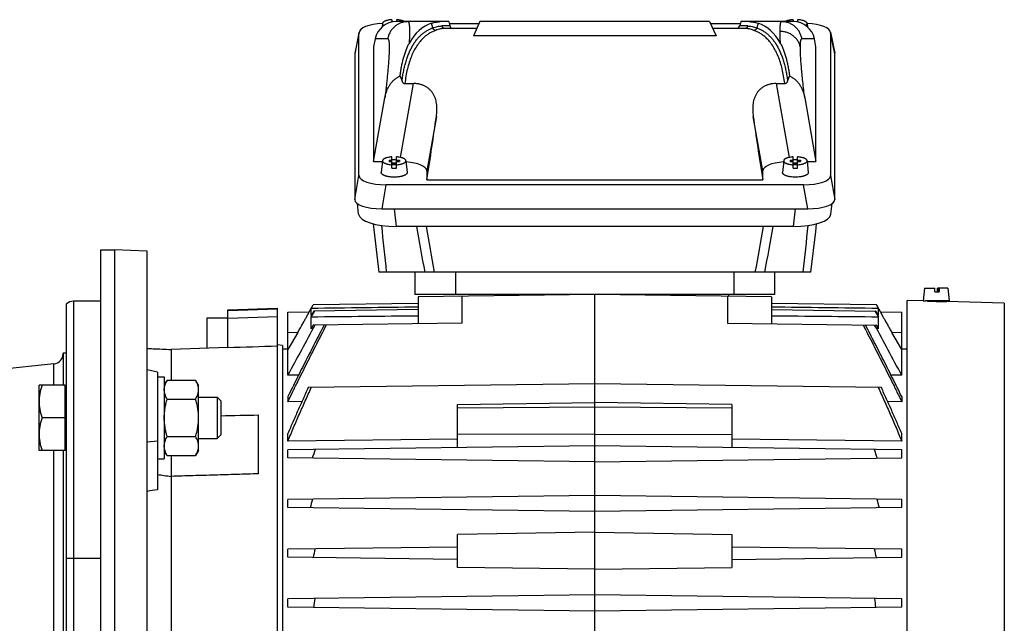
# Model space of a CAD drawing. Units: millimetres. Extents: x -1157 to 2076, y -502 to 968.
# Drawn here: x -520 to -233, y 218 to 394 of the extents above; entities that cross this region are included whole.
import ezdxf

# ---------------------------------------------------------------- set-up
doc = ezdxf.new("R2010")
doc.units = ezdxf.units.MM
doc.header["$LTSCALE"] = 19.36
doc.layers.get('0').update_dxf_attribs({"linetype": 'CONTINUOUS'})

msp = doc.modelspace()

# ---------------------------------------------------------------- linework, layer by layer
at = {"color": 7, "linetype": 'CONTINUOUS'}
for p, q in [((-411.93, 393.91), (-411.93, 393.21)), ((-410.63, 393.91), (-410.63, 393.34)), ((-294.93, 393.91), (-294.93, 393.34)), ((-293.63, 393.91), (-293.63, 393.21)), ((-414.7, 392.8), (-414.8, 391.79)), ((-395.38, 393.34), (-410.72, 393.34)), ((-387.19, 391.34), (-396.5, 391.34)), ((-395.38, 393.34), (-395.05, 392.08)), ((-395.24, 392.8), (-386.51, 392.8)), ((-386.26, 393.34), (-388.17, 389.23)), ((-319.3, 393.34), (-386.26, 393.34)), ((-319.3, 393.34), (-317.38, 389.23)), ((-319.05, 392.8), (-310.32, 392.8)), ((-309.06, 391.34), (-318.37, 391.34)), ((-310.18, 393.34), (-310.51, 392.08)), ((-294.84, 393.34), (-310.18, 393.34)), ((-290.86, 392.8), (-290.76, 391.79)), ((-421.53, 390.29), (-422.76, 384.13)), ((-421.55, 348.45), (-421.55, 390.1)), ((-416.82, 388.32), (-417.28, 386.04)), ((-317.38, 389.23), (-388.17, 389.23)), ((-288.28, 386.04), (-288.74, 388.32)), ((-284.03, 390.29), (-282.8, 384.13)), ((-284.01, 390.1), (-284.01, 348.45)), ((-417.28, 386.04), (-417.28, 352.52)), ((-288.28, 352.52), (-288.28, 386.04)), ((-422.78, 383.95), (-422.78, 341.45)), ((-282.78, 341.45), (-282.78, 383.95)), ((-409.57, 377.45), (-409, 375.95)), ((-296.56, 375.95), (-295.99, 377.45)), ((-408.16, 375.3), (-405.64, 375.3)), ((-299.92, 375.3), (-297.4, 375.3)), ((-417.28, 352.52), (-413.99, 371.16)), ((-291.57, 371.16), (-288.28, 352.52)), ((-411.93, 350.62), (-411.93, 353.9)), ((-410.63, 350.62), (-410.63, 353.9)), ((-294.93, 350.62), (-294.93, 353.9)), ((-293.63, 350.62), (-293.63, 353.9)), ((-417.28, 352.52), (-414.73, 352.52)), ((-414.7, 352.78), (-415.03, 349.31)), ((-412.78, 352.92), (-411.93, 352.92)), ((-412.78, 352.92), (-412.78, 352.57)), ((-412.78, 352.92), (-412.49, 352.57)), ((-412.78, 352.57), (-411.93, 352.57)), ((-411.78, 351.98), (-411.93, 351.98)), ((-411.93, 351.92), (-411.78, 351.74)), ((-411.78, 351.63), (-411.93, 351.63)), ((-410.78, 352.04), (-411.78, 352.04)), ((-411.78, 351.57), (-411.78, 352.04)), ((-411.78, 351.74), (-410.78, 351.74)), ((-410.78, 351.57), (-411.78, 351.57)), ((-410.78, 351.57), (-410.78, 352.04)), ((-410.63, 351.98), (-410.78, 351.98)), ((-410.78, 351.74), (-410.63, 351.92)), ((-410.63, 351.63), (-410.78, 351.63)), ((-410.63, 352.92), (-409.78, 352.92)), ((-410.63, 352.57), (-409.78, 352.57)), ((-410.07, 352.57), (-409.78, 352.92)), ((-409.78, 352.92), (-409.78, 352.57)), ((-407.86, 352.78), (-407.53, 349.31)), ((-297.7, 352.78), (-298.03, 349.31)), ((-295.78, 352.92), (-294.93, 352.92)), ((-295.78, 352.92), (-295.78, 352.57)), ((-295.78, 352.92), (-295.49, 352.57)), ((-295.78, 352.57), (-294.93, 352.57)), ((-294.78, 351.98), (-294.93, 351.98)), ((-294.93, 351.92), (-294.78, 351.74)), ((-294.78, 351.63), (-294.93, 351.63)), ((-293.78, 352.04), (-294.78, 352.04)), ((-294.78, 351.57), (-294.78, 352.04)), ((-294.78, 351.74), (-293.78, 351.74)), ((-293.78, 351.57), (-294.78, 351.57)), ((-293.78, 351.57), (-293.78, 352.04)), ((-293.63, 351.98), (-293.78, 351.98)), ((-293.78, 351.74), (-293.63, 351.92)), ((-293.63, 351.63), (-293.78, 351.63)), ((-293.63, 352.92), (-292.78, 352.92)), ((-293.63, 352.57), (-292.78, 352.57)), ((-293.07, 352.57), (-292.78, 352.92)), ((-292.78, 352.92), (-292.78, 352.57)), ((-290.86, 352.78), (-290.53, 349.31)), ((-290.83, 352.52), (-288.28, 352.52)), ((-401.78, 349.82), (-401.78, 347.22)), ((-303.78, 347.22), (-303.78, 349.82)), ((-291.89, 345.76), (-413.67, 345.76)), ((-401.78, 347.22), (-303.78, 347.22)), ((-421.64, 337.18), (-422, 340.27)), ((-283.92, 337.18), (-283.56, 340.27)), ((-414.9, 338.76), (-290.66, 338.76)), ((-417.45, 334.38), (-415.78, 320.27)), ((-294.85, 333.59), (-410.71, 333.59)), ((-496.83, 326.77), (-492.83, 326.77)), ((-496.83, 29.77), (-496.83, 326.77)), ((-483.33, 326.43), (-492.83, 326.77)), ((-492.83, 326.77), (-492.83, 326.77)), ((-483.33, 149.16), (-483.33, 326.43)), ((-289.78, 320.27), (-415.78, 320.27)), ((-405.28, 320.27), (-405.28, 313.77)), ((-300.28, 313.77), (-300.28, 320.27)), ((-300.28, 313.77), (-405.28, 313.77)), ((-352.78, 313.77), (-404.28, 313.09)), ((-404.28, 313.09), (-404.28, 305.25)), ((-301.28, 313.09), (-352.78, 313.77)), ((-352.78, 214.27), (-352.78, 313.77)), ((-332.78, 313.77), (-332.78, 313.5)), ((-313.78, 313.77), (-313.78, 313.26)), ((-301.28, 313.09), (-301.28, 305.25)), ((-256.66, 315.56), (-256.98, 311.89)), ((-256.66, 315.56), (-253.65, 315.56)), ((-253.65, 314.56), (-253.65, 315.56)), ((-253.65, 314.56), (-252.35, 314.56)), ((-249.8, 315.56), (-252.81, 315.56)), ((-252.81, 314.56), (-252.81, 315.56)), ((-252.61, 315.56), (-252.61, 314.56)), ((-252.56, 314.56), (-252.55, 314.58)), ((-252.55, 314.56), (-252.55, 315.56)), ((-252.35, 315.56), (-252.35, 314.56)), ((-249.8, 315.56), (-249.48, 311.86)), ((-506.83, 92.53), (-506.83, 311)), ((-496.83, 311.77), (-504.83, 311.77)), ((-436.05, 308.68), (-434.89, 310.69)), ((-435.47, 309.68), (-434.88, 310.69)), ((-404.28, 311.09), (-434.89, 310.69)), ((-270.67, 310.69), (-301.28, 311.09)), ((-270.68, 310.69), (-270.09, 309.68)), ((-269.51, 308.68), (-270.67, 310.69)), ((-256.98, 311.89), (-261.73, 312.02)), ((-261.73, 91.52), (-261.73, 312.02)), ((-256.98, 311.89), (-256.33, 311.86)), ((-249.48, 311.86), (-256.33, 311.86)), ((-255.73, 311.85), (-255.89, 311.86)), ((-255.73, 311.85), (-255.73, 311.86)), ((-250.73, 311.72), (-250.73, 311.86)), ((-250.31, 311.72), (-250.23, 311.72)), ((-233.36, 311.27), (-250.23, 311.72)), ((-459.83, 309.26), (-445.33, 309.77)), ((-459.83, 298.19), (-459.83, 309.26)), ((-445.33, 93.77), (-445.33, 309.77)), ((-442.28, 308.6), (-436.05, 308.68)), ((-442.28, 290.2), (-442.28, 308.6)), ((-435.47, 307.67), (-435.47, 309.68)), ((-435.47, 307.15), (-434.46, 308.94)), ((-434.76, 308.93), (-435.47, 307.67)), ((-404.28, 309.33), (-434.76, 308.93)), ((-301.28, 309.33), (-270.8, 308.93)), ((-271.1, 308.94), (-270.09, 307.15)), ((-270.09, 307.67), (-270.8, 308.93)), ((-270.09, 307.67), (-270.09, 309.68)), ((-269.51, 308.68), (-263.28, 308.6)), ((-263.28, 290.2), (-263.28, 308.6)), ((-465.83, 306.94), (-459.83, 306.94)), ((-465.83, 298.09), (-465.83, 306.94)), ((-435.47, 303.77), (-435.47, 307.15)), ((-434.88, 304.85), (-435.47, 303.77)), ((-391.45, 305.42), (-434.88, 304.85)), ((-314.11, 305.42), (-270.68, 304.85)), ((-270.09, 303.77), (-270.68, 304.85)), ((-270.09, 303.77), (-270.09, 307.15)), ((-439.42, 302.63), (-442.28, 297.68)), ((-263.28, 297.68), (-266.13, 302.63)), ((-443.83, 298.87), (-445.33, 299.07)), ((-443.83, 298.87), (-443.83, 104.66)), ((-507.83, 296.77), (-506.83, 296.77)), ((-507.83, 296.77), (-507.83, 287.28)), ((-459.83, 298.31), (-476.33, 297.71)), ((-476.33, 297.71), (-476.33, 288.75)), ((-443.83, 297.86), (-442.28, 297.89)), ((-263.28, 297.89), (-261.73, 297.86)), ((-510.52, 293.52), (-624.6, 281.53)), ((-480.33, 291.14), (-483.33, 291.78)), ((-480.33, 291.14), (-480.33, 256.81)), ((-439.17, 290.24), (-442.28, 290.2)), ((-263.28, 290.2), (-266.39, 290.24)), ((-507.23, 287.28), (-514.83, 287.28)), ((-514.83, 268.28), (-514.83, 287.28)), ((-507.23, 268.28), (-507.23, 287.28)), ((-480.33, 289.78), (-478.33, 289.78)), ((-478.33, 289.78), (-478.33, 265.78)), ((-477.48, 288.75), (-478.33, 287.28)), ((-477.48, 288.75), (-469.18, 288.75)), ((-468.33, 287.28), (-469.18, 288.75)), ((-468.33, 268.28), (-468.33, 287.28)), ((-352.78, 287.68), (-436.35, 286.58)), ((-269.21, 286.58), (-352.78, 287.68)), ((-507.23, 286.78), (-506.83, 286.78)), ((-477.48, 283.27), (-469.18, 283.27)), ((-468.33, 283.78), (-462.9, 283.78)), ((-462.9, 283.78), (-461.83, 282.71)), ((-462.9, 283.78), (-462.9, 271.78)), ((-461.83, 282.71), (-461.83, 272.85)), ((-442.28, 283.97), (-442.28, 282.49)), ((-438.18, 282.54), (-442.28, 282.49)), ((-392.78, 281.71), (-352.78, 282.24)), ((-392.78, 269.09), (-392.78, 281.71)), ((-312.78, 281.71), (-352.78, 282.24)), ((-312.78, 281.71), (-312.78, 269.09)), ((-263.28, 282.49), (-267.38, 282.54)), ((-263.28, 283.97), (-263.28, 282.49)), ((-450.83, 261.45), (-450.83, 278.63)), ((-507.23, 277.78), (-513.98, 277.78)), ((-462.9, 271.78), (-461.83, 272.85)), ((-442.28, 271), (-442.28, 273.2)), ((-352.78, 273.02), (-392.78, 272.88)), ((-352.78, 273.02), (-312.78, 272.88)), ((-263.28, 271), (-263.28, 273.2)), ((-477.48, 272.3), (-469.18, 272.3)), ((-468.33, 271.78), (-462.9, 271.78)), ((-392.78, 271.58), (-442.28, 271)), ((-263.28, 271), (-312.78, 271.58)), ((-507.23, 268.28), (-514.83, 268.28)), ((-507.83, 268.28), (-507.83, 136.72)), ((-507.23, 268.78), (-506.83, 268.78)), ((-477.48, 266.81), (-478.33, 268.28)), ((-468.33, 268.28), (-469.18, 266.81)), ((-352.78, 269.62), (-442.28, 268.45)), ((-442.28, 266.09), (-442.28, 268.45)), ((-263.28, 268.45), (-352.78, 269.62)), ((-263.28, 266.09), (-263.28, 268.45)), ((-480.33, 265.78), (-478.33, 265.78)), ((-477.48, 266.81), (-469.18, 266.81)), ((-476.33, 266.81), (-476.33, 136.72)), ((-352.78, 264.92), (-442.28, 266.09)), ((-352.78, 264.92), (-263.28, 266.09)), ((-352.78, 255.12), (-442.28, 253.95)), ((-442.28, 251.59), (-442.28, 253.95)), ((-263.28, 253.95), (-352.78, 255.12)), ((-263.28, 251.59), (-263.28, 253.95)), ((-352.78, 250.42), (-442.28, 251.59)), ((-263.28, 251.59), (-352.78, 250.42)), ((-352.78, 244.44), (-392.78, 243.73)), ((-352.78, 244.44), (-312.78, 243.73)), ((-392.78, 234.14), (-392.78, 243.73)), ((-312.78, 243.73), (-312.78, 234.14)), ((-392.78, 240.09), (-442.28, 239.45)), ((-442.28, 237.09), (-442.28, 239.45)), ((-263.28, 239.45), (-312.78, 240.09)), ((-263.28, 237.09), (-263.28, 239.45)), ((-392.78, 236.44), (-442.28, 237.09)), ((-312.78, 236.44), (-263.28, 237.09)), ((-352.78, 233.62), (-392.78, 234.14)), ((-352.78, 233.62), (-312.78, 234.14)), ((-352.78, 226.12), (-442.28, 224.95)), ((-442.28, 222.59), (-442.28, 224.95)), ((-263.28, 224.95), (-352.78, 226.12)), ((-263.28, 222.59), (-263.28, 224.95)), ((-352.78, 221.42), (-442.28, 222.59)), ((-263.28, 222.59), (-352.78, 221.42))]:
    msp.add_line(p, q, dxfattribs=at)
at = {"color": 9, "linetype": 'CONTINUOUS'}
for p, q in [((-400.05, 391.52), (-400.37, 392.88)), ((-395.05, 392.08), (-397.42, 392.08)), ((-308.14, 392.08), (-310.51, 392.08)), ((-305.18, 392.88), (-305.51, 391.52)), ((-421.55, 390.1), (-422.78, 383.95)), ((-413.16, 388.32), (-416.82, 388.32)), ((-288.74, 388.32), (-292.4, 388.32)), ((-282.78, 383.95), (-284.01, 390.1)), ((-409.44, 353.73), (-405.64, 375.3)), ((-299.92, 375.3), (-296.12, 353.73)), ((-398.98, 365.69), (-401.78, 349.82)), ((-303.78, 349.82), (-306.58, 365.69)), ((-422.78, 341.45), (-421.55, 348.45)), ((-284.01, 348.45), (-282.78, 341.45)), ((-413.67, 345.76), (-414.9, 338.76)), ((-290.66, 338.76), (-291.89, 345.76)), ((-411.31, 338.76), (-410.71, 333.59)), ((-294.85, 333.59), (-294.25, 338.76)), ((-393.28, 313.77), (-393.28, 320.27)), ((-312.28, 320.27), (-312.28, 313.77)), ((-391.45, 305.42), (-391.45, 313.26)), ((-314.11, 313.26), (-314.11, 305.42)), ((-504.83, 311.77), (-504.83, 91.77)), ((-233.36, 311.27), (-233.36, 92.26)), ((-459.83, 309.13), (-445.33, 309.62)), ((-445.33, 307.25), (-459.83, 306.76)), ((-439.42, 302.63), (-442.28, 302.6)), ((-263.28, 302.6), (-266.13, 302.63)), ((-510.52, 287.28), (-510.52, 293.52)), ((-392.78, 280.73), (-352.78, 280.99)), ((-352.78, 280.99), (-312.78, 280.73)), ((-483.33, 270.78), (-480.33, 271.1)), ((-510.52, 136.72), (-510.52, 268.28)), ((-496.83, 236.77), (-506.83, 236.77))]:
    msp.add_line(p, q, dxfattribs=at)
at = {"color": 3, "linetype": 'CONTINUOUS'}
msp.add_line((-492.83, 326.77), (-492.83, 29.77), dxfattribs=at)
at = {"color": 7, "linetype": 'CONTINUOUS'}
msp.add_lwpolyline([(-289.78, 320.27), (-288.37, 332.16), (-288.11, 334.34), (-288.11, 334.38)], dxfattribs=at)
for centre, radius, start, end in [((-394.08, 392.34), 1, 195, 270), ((-311.48, 392.34), 1, 270, 345), ((-411.28, 342.84), 10.17, 89.9956, 93.6597), ((-411.28, 360.7), 10.09, 266.3262, 270.0185), ((-411.28, 342.91), 10.09, 86.3262, 90.0185), ((-411.28, 360.77), 10.17, 269.9956, 273.6597), ((-294.28, 342.84), 10.17, 89.9956, 93.6597), ((-294.28, 360.7), 10.09, 266.3262, 270.0185), ((-294.28, 342.91), 10.09, 86.3262, 90.0185), ((-294.28, 360.77), 10.17, 269.9956, 273.6597), ((-504.83, 308.77), 3, 90, 131.8103), ((-250.34, 422.02), 110.31, 267.1996, 268.4992), ((-250.35, 421.69), 109.97, 268.4993, 269.802), ((-250.35, 421.59), 109.88, 269.8023, 270.0194), ((1323.16, -650.99), 2000.65, 151.46041, 151.93714), ((-2028.72, -650.99), 2000.65, 28.06286, 28.53959), ((-510.83, 296.51), 3, 276, 360), ((-103.15, 151.71), 351.16, 160.5651, 161.0065), ((-602.41, 151.71), 351.16, 18.9935, 19.4349), ((-294.66, 1602.37), 1353.91, 262.11782, 262.28867), ((-177.32, 181.89), 267.68, 164.3632, 164.926), ((-528.24, 181.89), 267.68, 15.074, 15.6368), ((-214.62, 195.57), 224.13, 168.683, 169.3488), ((-490.94, 195.57), 224.13, 10.6512, 11.317), ((-235.77, 200.51), 200.19, 172.96, 173.697), ((-469.79, 200.51), 200.19, 6.303, 7.04)]:
    msp.add_arc(centre, radius, start, end, dxfattribs=at)
at = {"color": 9, "linetype": 'CONTINUOUS'}
for centre, radius, start, end in [((2703, 654.28), 3134.42, 185.8668, 186.11719), ((-4634.16, -444.53), 4300.43, 10.2441, 10.42455), ((-4338.45, -387.55), 4002.06, 10.18715, 10.38103), ((3460.82, -356.35), 3827.17, 169.6143, 169.81704), ((3683.31, -399.8), 4051.09, 169.56989, 169.76145), ((-3697.63, 684.62), 3425.08, 353.89344, 354.12258)]:
    msp.add_arc(centre, radius, start, end, dxfattribs=at)
at = {"color": 7, "linetype": 'CONTINUOUS'}
for centre, major_axis, ratio, start_param, end_param in [((-413.42, 390.02), (8.12, -0.09), 0.341823, 8.016789, 9.42877), ((-410.93, 387.34), (4.47, 4.17), 0.965767, 0.802769, 2.209656), ((-383.31, 346.34), (-17.58, 46.36), 0.438201, -0.025266, 0.36032), ((-322.24, 346.34), (17.58, 46.36), 0.438201, 5.922866, 6.308451), ((-294.63, 387.34), (-4.47, 4.17), 0.965767, -2.209656, -0.802769), ((-292.14, 390.02), (8.12, 0.09), 0.341823, -0.003992, 1.407989), ((-414.66, 383.86), (8.12, -0.09), 0.341823, 3.0773, 3.145584), ((-290.9, 383.86), (8.12, 0.09), 0.341823, -0.003992, 0.06432), ((-404.64, 346.34), (7.48, 45), 0.05869, -1.541494, -1.116523), ((-300.92, 346.34), (-7.48, 45), 0.05869, 1.116523, 1.541494), ((-409.9, 349.74), (8.12, 0.09), 0.341823, -0.003992, 1.307943), ((-295.66, 349.74), (8.12, -0.09), 0.341823, 1.833646, 3.145584), ((-413.42, 348.54), (8.12, 0.09), 0.341823, 3.137601, 4.678239), ((-292.14, 348.54), (8.12, -0.09), 0.341823, -1.536646, 0.003992), ((-414.66, 341.54), (8.12, 0.09), 0.341823, 3.137601, 4.678239), ((-290.9, 341.54), (8.12, -0.09), 0.341823, -1.536646, 0.003992), ((-410.59, 337.37), (11.06, 0.05), 0.341994, -3.103304, -1.58317), ((-294.97, 337.37), (11.06, -0.05), 0.341994, -1.558423, -0.038275), ((-357.89, 194.19), (434.07, 47.69), 0.179483, 1.836972, 1.844182)]:
    msp.add_ellipse(centre, major_axis=major_axis, ratio=ratio, start_param=start_param, end_param=end_param, dxfattribs=at)
for points, knots in [([(-411.93, 393.91), (-412.12, 393.9), (-412.48, 393.87), (-412.99, 393.78), (-413.39, 393.69), (-413.69, 393.6), (-413.88, 393.53), (-414.06, 393.45), (-414.22, 393.37), (-414.36, 393.28), (-414.47, 393.19), (-414.57, 393.1), (-414.64, 393), (-414.69, 392.9), (-414.7, 392.83), (-414.7, 392.8)], [0, 0, 0, 0, 0.177414, 0.34532, 0.499764, 0.570883, 0.637451, 0.699198, 0.755937, 0.807591, 0.854228, 0.896102, 0.933728, 0.967952, 1, 1, 1, 1]), ([(-408.29, 393.34), (-408.36, 393.38), (-408.5, 393.45), (-408.73, 393.55), (-408.99, 393.64), (-409.28, 393.72), (-409.59, 393.78), (-410.04, 393.86), (-410.39, 393.9), (-410.63, 393.91)], [0, 0, 0, 0, 0.093356, 0.19744, 0.311708, 0.435329, 0.567254, 0.706267, 1, 1, 1, 1]), ([(-294.93, 393.91), (-295.17, 393.9), (-295.51, 393.86), (-295.96, 393.78), (-296.28, 393.72), (-296.56, 393.64), (-296.83, 393.55), (-297.06, 393.45), (-297.2, 393.38), (-297.26, 393.34)], [0, 0, 0, 0, 0.293734, 0.432746, 0.564671, 0.688292, 0.80256, 0.906644, 1, 1, 1, 1]), ([(-290.86, 392.8), (-290.86, 392.83), (-290.87, 392.9), (-290.92, 393), (-290.99, 393.1), (-291.09, 393.19), (-291.2, 393.28), (-291.34, 393.37), (-291.5, 393.45), (-291.68, 393.53), (-291.87, 393.6), (-292.16, 393.69), (-292.57, 393.78), (-293.08, 393.87), (-293.44, 393.9), (-293.63, 393.91)], [0, 0, 0, 0, 0.032048, 0.066272, 0.103898, 0.145773, 0.192409, 0.244063, 0.300802, 0.362549, 0.429117, 0.500236, 0.65468, 0.822586, 1, 1, 1, 1]), ([(-414.7, 392.8), (-414.71, 392.77), (-414.71, 392.72), (-414.69, 392.64), (-414.66, 392.56), (-414.61, 392.48), (-414.55, 392.41), (-414.47, 392.34), (-414.38, 392.26), (-414.32, 392.22), (-414.28, 392.2)], [0, 0, 0, 0, 0.101241, 0.204251, 0.312216, 0.42783, 0.553176, 0.689739, 0.838493, 1, 1, 1, 1]), ([(-400.37, 392.88), (-400.15, 392.95), (-399.7, 393.08), (-399.06, 393.23), (-398.45, 393.31), (-398.05, 393.34), (-397.86, 393.34)], [0, 0, 0, 0, 0.279876, 0.539343, 0.77901, 1, 1, 1, 1]), ([(-307.69, 393.34), (-307.51, 393.34), (-307.11, 393.31), (-306.5, 393.23), (-305.85, 393.08), (-305.41, 392.95), (-305.18, 392.88)], [0, 0, 0, 0, 0.22099, 0.460657, 0.720124, 1, 1, 1, 1]), ([(-291.28, 392.2), (-291.24, 392.22), (-291.18, 392.26), (-291.09, 392.34), (-291.01, 392.41), (-290.95, 392.48), (-290.9, 392.56), (-290.87, 392.64), (-290.85, 392.72), (-290.85, 392.77), (-290.86, 392.8)], [0, 0, 0, 0, 0.161508, 0.310264, 0.446828, 0.572174, 0.687788, 0.795752, 0.89876, 1, 1, 1, 1]), ([(-409.57, 377.45), (-409.54, 377.68), (-409.48, 378.14), (-409.37, 378.83), (-409.26, 379.51), (-409.1, 380.39), (-408.88, 381.46), (-408.57, 382.7), (-408.23, 383.88), (-407.9, 384.82), (-407.62, 385.53), (-407.41, 386.05), (-407.18, 386.54), (-407.01, 386.85), (-406.93, 387.01)], [0, 0, 0, 0, 0.070814, 0.140667, 0.209539, 0.277395, 0.409947, 0.538071, 0.66148, 0.779848, 0.837035, 0.892822, 0.947157, 1, 1, 1, 1]), ([(-298.63, 387.01), (-298.46, 386.69), (-298.14, 386.04), (-297.71, 384.99), (-297.33, 383.88), (-296.99, 382.7), (-296.68, 381.46), (-296.41, 380.16), (-296.18, 378.82), (-296.05, 377.91), (-295.99, 377.45)], [0, 0, 0, 0, 0.107151, 0.22011, 0.338486, 0.461912, 0.590046, 0.722594, 0.859312, 1, 1, 1, 1]), ([(-413.99, 371.16), (-413.94, 371.48), (-413.79, 372.13), (-413.49, 373.09), (-413.09, 374), (-412.59, 374.87), (-412.09, 375.54), (-411.64, 376.04), (-411.15, 376.5), (-410.68, 376.86), (-410.25, 377.12), (-410.03, 377.24), (-409.8, 377.35), (-409.65, 377.41), (-409.57, 377.45)], [0, 0, 0, 0, 0.124434, 0.248951, 0.373582, 0.498369, 0.62335, 0.685963, 0.748643, 0.874116, 0.905561, 0.937024, 0.968504, 1, 1, 1, 1]), ([(-295.99, 377.45), (-295.68, 377.32), (-295.08, 377.01), (-294.4, 376.5), (-293.92, 376.04), (-293.47, 375.55), (-292.97, 374.87), (-292.47, 374), (-292.07, 373.09), (-291.77, 372.13), (-291.62, 371.48), (-291.57, 371.16)], [0, 0, 0, 0, 0.12575, 0.251242, 0.313932, 0.376554, 0.501554, 0.62636, 0.751011, 0.875547, 1, 1, 1, 1]), ([(-409, 375.95), (-408.96, 375.86), (-408.9, 375.74), (-408.78, 375.59), (-408.68, 375.49), (-408.57, 375.41), (-408.44, 375.34), (-408.3, 375.31), (-408.21, 375.3), (-408.16, 375.3)], [0, 0, 0, 0, 0.24836, 0.373035, 0.497951, 0.623133, 0.748579, 0.874233, 1, 1, 1, 1]), ([(-398.98, 365.69), (-398.94, 365.97), (-398.88, 366.53), (-398.83, 367.36), (-398.82, 368.19), (-398.88, 369.01), (-398.99, 369.82), (-399.14, 370.47), (-399.3, 370.98), (-399.49, 371.48), (-399.78, 372.09), (-400.14, 372.66), (-400.48, 373.09), (-400.76, 373.39), (-401.06, 373.68), (-401.39, 373.95), (-401.74, 374.2), (-402.24, 374.5), (-402.91, 374.82), (-403.64, 375.05), (-404.24, 375.18), (-404.7, 375.25), (-405.17, 375.29), (-405.48, 375.3), (-405.64, 375.3)], [0, 0, 0, 0, 0.06249, 0.124276, 0.185357, 0.24576, 0.305559, 0.364882, 0.394438, 0.423968, 0.483084, 0.54266, 0.572785, 0.60321, 0.633991, 0.66518, 0.696817, 0.728931, 0.794556, 0.861928, 0.896154, 0.93063, 0.965274, 1, 1, 1, 1]), ([(-299.92, 375.3), (-300.23, 375.3), (-300.86, 375.26), (-301.62, 375.12), (-302.22, 374.96), (-302.78, 374.76), (-303.45, 374.44), (-304.18, 373.97), (-304.81, 373.41), (-305.35, 372.78), (-305.78, 372.09), (-306.13, 371.36), (-306.39, 370.6), (-306.57, 369.82), (-306.68, 369.01), (-306.74, 368.19), (-306.73, 367.36), (-306.68, 366.53), (-306.62, 365.97), (-306.58, 365.69)], [0, 0, 0, 0, 0.069351, 0.138032, 0.171936, 0.20545, 0.271087, 0.334808, 0.396748, 0.457272, 0.516858, 0.575982, 0.635059, 0.694393, 0.754201, 0.814608, 0.875698, 0.937498, 1, 1, 1, 1]), ([(-297.4, 375.3), (-297.35, 375.3), (-297.26, 375.31), (-297.12, 375.34), (-296.99, 375.41), (-296.88, 375.49), (-296.77, 375.59), (-296.66, 375.74), (-296.59, 375.86), (-296.56, 375.95)], [0, 0, 0, 0, 0.125771, 0.251424, 0.376866, 0.502048, 0.626965, 0.751641, 1, 1, 1, 1]), ([(-411.93, 353.9), (-412.12, 353.88), (-412.48, 353.85), (-412.99, 353.77), (-413.39, 353.67), (-413.69, 353.58), (-413.88, 353.51), (-414.06, 353.43), (-414.22, 353.35), (-414.36, 353.26), (-414.47, 353.17), (-414.57, 353.08), (-414.64, 352.98), (-414.69, 352.88), (-414.7, 352.82), (-414.7, 352.78)], [0, 0, 0, 0, 0.177414, 0.34532, 0.499764, 0.570883, 0.637451, 0.699198, 0.755937, 0.807591, 0.854228, 0.896102, 0.933728, 0.967952, 1, 1, 1, 1]), ([(-407.86, 352.78), (-407.86, 352.82), (-407.87, 352.88), (-407.92, 352.98), (-407.99, 353.08), (-408.09, 353.17), (-408.2, 353.26), (-408.34, 353.35), (-408.5, 353.43), (-408.68, 353.51), (-408.87, 353.58), (-409.16, 353.67), (-409.57, 353.77), (-410.08, 353.85), (-410.44, 353.88), (-410.63, 353.9)], [0, 0, 0, 0, 0.032048, 0.066272, 0.103898, 0.145773, 0.192409, 0.244063, 0.300802, 0.362549, 0.429117, 0.500236, 0.65468, 0.822586, 1, 1, 1, 1]), ([(-294.93, 353.9), (-295.12, 353.88), (-295.48, 353.85), (-295.99, 353.77), (-296.39, 353.67), (-296.69, 353.58), (-296.88, 353.51), (-297.06, 353.43), (-297.22, 353.35), (-297.36, 353.26), (-297.47, 353.17), (-297.57, 353.08), (-297.64, 352.98), (-297.69, 352.88), (-297.7, 352.82), (-297.7, 352.78)], [0, 0, 0, 0, 0.177414, 0.34532, 0.499764, 0.570883, 0.637451, 0.699198, 0.755937, 0.807591, 0.854228, 0.896102, 0.933728, 0.967952, 1, 1, 1, 1]), ([(-290.86, 352.78), (-290.86, 352.82), (-290.87, 352.88), (-290.92, 352.98), (-290.99, 353.08), (-291.09, 353.17), (-291.2, 353.26), (-291.34, 353.35), (-291.5, 353.43), (-291.68, 353.51), (-291.87, 353.58), (-292.16, 353.67), (-292.57, 353.77), (-293.08, 353.85), (-293.44, 353.88), (-293.63, 353.9)], [0, 0, 0, 0, 0.032048, 0.066272, 0.103898, 0.145773, 0.192409, 0.244063, 0.300802, 0.362549, 0.429117, 0.500236, 0.65468, 0.822586, 1, 1, 1, 1]), ([(-414.7, 352.78), (-414.71, 352.75), (-414.7, 352.68), (-414.67, 352.57), (-414.61, 352.47), (-414.53, 352.37), (-414.42, 352.27), (-414.29, 352.18), (-414.13, 352.09), (-413.95, 352.01), (-413.75, 351.93), (-413.54, 351.86), (-413.3, 351.8), (-412.96, 351.72), (-412.5, 351.64), (-412.12, 351.61), (-411.93, 351.59)], [0, 0, 0, 0, 0.032147, 0.065474, 0.10162, 0.141805, 0.186818, 0.237093, 0.292802, 0.353926, 0.420303, 0.49166, 0.567638, 0.647808, 0.818707, 1, 1, 1, 1]), ([(-410.63, 351.59), (-410.44, 351.61), (-410.06, 351.64), (-409.6, 351.72), (-409.26, 351.8), (-409.02, 351.86), (-408.81, 351.93), (-408.61, 352.01), (-408.43, 352.09), (-408.27, 352.18), (-408.14, 352.27), (-408.03, 352.37), (-407.95, 352.47), (-407.89, 352.57), (-407.85, 352.68), (-407.85, 352.75), (-407.86, 352.78)], [0, 0, 0, 0, 0.181293, 0.352192, 0.432362, 0.50834, 0.579697, 0.646074, 0.707198, 0.762907, 0.813182, 0.858195, 0.89838, 0.934526, 0.967853, 1, 1, 1, 1]), ([(-297.7, 352.78), (-297.71, 352.75), (-297.7, 352.68), (-297.67, 352.57), (-297.61, 352.47), (-297.53, 352.37), (-297.42, 352.27), (-297.29, 352.18), (-297.13, 352.09), (-296.95, 352.01), (-296.75, 351.93), (-296.54, 351.86), (-296.3, 351.8), (-295.96, 351.72), (-295.5, 351.64), (-295.12, 351.61), (-294.93, 351.59)], [0, 0, 0, 0, 0.032147, 0.065474, 0.10162, 0.141805, 0.186818, 0.237093, 0.292802, 0.353926, 0.420303, 0.49166, 0.567638, 0.647808, 0.818707, 1, 1, 1, 1]), ([(-293.63, 351.59), (-293.44, 351.61), (-293.06, 351.64), (-292.6, 351.72), (-292.26, 351.8), (-292.02, 351.86), (-291.81, 351.93), (-291.61, 352.01), (-291.43, 352.09), (-291.27, 352.18), (-291.14, 352.27), (-291.03, 352.37), (-290.95, 352.47), (-290.89, 352.57), (-290.85, 352.68), (-290.85, 352.75), (-290.86, 352.78)], [0, 0, 0, 0, 0.181293, 0.352192, 0.432362, 0.50834, 0.579697, 0.646074, 0.707198, 0.762907, 0.813182, 0.858195, 0.89838, 0.934526, 0.967853, 1, 1, 1, 1]), ([(-411.28, 347.99), (-411.53, 347.99), (-412.02, 348), (-412.62, 348.06), (-413.08, 348.14), (-413.39, 348.21), (-413.69, 348.28), (-413.97, 348.37), (-414.21, 348.47), (-414.43, 348.57), (-414.62, 348.68), (-414.77, 348.8), (-414.89, 348.92), (-414.97, 349.03), (-415, 349.12), (-415.02, 349.18), (-415.03, 349.24), (-415.03, 349.29), (-415.03, 349.31)], [0, 0, 0, 0, 0.176378, 0.34655, 0.42747, 0.504691, 0.577595, 0.645642, 0.70838, 0.765478, 0.816756, 0.862247, 0.902275, 0.937584, 0.953885, 0.969546, 0.984825, 1, 1, 1, 1]), ([(-407.53, 349.31), (-407.53, 349.29), (-407.53, 349.24), (-407.54, 349.18), (-407.55, 349.12), (-407.59, 349.03), (-407.66, 348.92), (-407.78, 348.8), (-407.94, 348.68), (-408.13, 348.57), (-408.34, 348.47), (-408.59, 348.37), (-408.87, 348.28), (-409.16, 348.21), (-409.48, 348.14), (-409.94, 348.06), (-410.54, 348), (-411.03, 347.99), (-411.28, 347.99)], [0, 0, 0, 0, 0.015175, 0.030454, 0.046115, 0.062416, 0.097725, 0.137753, 0.183244, 0.234522, 0.29162, 0.354358, 0.422405, 0.495309, 0.57253, 0.65345, 0.823622, 1, 1, 1, 1]), ([(-294.28, 347.99), (-294.53, 347.99), (-295.02, 348), (-295.62, 348.06), (-296.08, 348.14), (-296.39, 348.21), (-296.69, 348.28), (-296.97, 348.37), (-297.21, 348.47), (-297.43, 348.57), (-297.62, 348.68), (-297.77, 348.8), (-297.89, 348.92), (-297.97, 349.03), (-298, 349.12), (-298.02, 349.18), (-298.03, 349.24), (-298.03, 349.29), (-298.03, 349.31)], [0, 0, 0, 0, 0.176378, 0.34655, 0.42747, 0.504691, 0.577595, 0.645642, 0.70838, 0.765478, 0.816756, 0.862247, 0.902275, 0.937584, 0.953885, 0.969546, 0.984825, 1, 1, 1, 1]), ([(-290.53, 349.31), (-290.53, 349.29), (-290.53, 349.24), (-290.54, 349.18), (-290.55, 349.12), (-290.59, 349.03), (-290.66, 348.92), (-290.78, 348.8), (-290.94, 348.68), (-291.13, 348.57), (-291.34, 348.47), (-291.59, 348.37), (-291.87, 348.28), (-292.16, 348.21), (-292.48, 348.14), (-292.94, 348.06), (-293.54, 348), (-294.03, 347.99), (-294.28, 347.99)], [0, 0, 0, 0, 0.015175, 0.030454, 0.046115, 0.062416, 0.097725, 0.137753, 0.183244, 0.234522, 0.29162, 0.354358, 0.422405, 0.495309, 0.57253, 0.65345, 0.823622, 1, 1, 1, 1]), ([(-439.42, 302.63), (-439.21, 303), (-438.9, 303.54), (-438.49, 304.27), (-438.19, 304.8), (-437.9, 305.31), (-437.62, 305.81), (-437.36, 306.29), (-437.11, 306.73), (-436.91, 307.09), (-436.77, 307.35), (-436.67, 307.53), (-436.57, 307.71), (-436.49, 307.87), (-436.41, 308.01), (-436.33, 308.15), (-436.27, 308.27), (-436.22, 308.36), (-436.19, 308.42), (-436.16, 308.47), (-436.14, 308.51), (-436.12, 308.54), (-436.11, 308.57), (-436.09, 308.6), (-436.08, 308.62), (-436.07, 308.64), (-436.06, 308.65), (-436.06, 308.66), (-436.06, 308.66), (-436.05, 308.67), (-436.05, 308.67), (-436.05, 308.67), (-436.05, 308.68), (-436.05, 308.68), (-436.05, 308.68), (-436.05, 308.68), (-436.05, 308.68)], [0, 0, 0, 0, 0.182594, 0.272521, 0.36072, 0.446531, 0.529245, 0.608098, 0.682268, 0.750876, 0.782805, 0.812995, 0.841327, 0.867683, 0.891947, 0.914001, 0.933736, 0.951059, 0.958786, 0.965878, 0.972323, 0.978112, 0.983236, 0.987688, 0.99146, 0.994547, 0.995834, 0.996947, 0.997888, 0.998656, 0.999251, 0.999673, 0.999818, 0.999921, 0.999981, 1, 1, 1, 1]), ([(-269.51, 308.68), (-269.51, 308.68), (-269.51, 308.68), (-269.51, 308.68), (-269.51, 308.68), (-269.51, 308.67), (-269.51, 308.67), (-269.5, 308.67), (-269.5, 308.66), (-269.5, 308.66), (-269.5, 308.65), (-269.49, 308.64), (-269.48, 308.62), (-269.47, 308.6), (-269.45, 308.57), (-269.44, 308.54), (-269.42, 308.51), (-269.4, 308.47), (-269.37, 308.42), (-269.34, 308.36), (-269.29, 308.27), (-269.22, 308.15), (-269.15, 308.01), (-269.07, 307.87), (-268.98, 307.71), (-268.89, 307.53), (-268.79, 307.35), (-268.64, 307.09), (-268.45, 306.73), (-268.2, 306.29), (-267.94, 305.81), (-267.66, 305.31), (-267.37, 304.8), (-267.07, 304.27), (-266.66, 303.54), (-266.34, 303), (-266.13, 302.63)], [0, 0, 0, 0, 0.000019, 0.000079, 0.000181, 0.000327, 0.000749, 0.001343, 0.002111, 0.003052, 0.004166, 0.005452, 0.008541, 0.012314, 0.016765, 0.021888, 0.027674, 0.034116, 0.041206, 0.048934, 0.06626, 0.085999, 0.108053, 0.132314, 0.15867, 0.187004, 0.217198, 0.249129, 0.317732, 0.391901, 0.470754, 0.553469, 0.63928, 0.727478, 0.817406, 1, 1, 1, 1]), ([(-442.28, 282.49), (-441.82, 283.43), (-441.13, 284.84), (-440.21, 286.72), (-439.28, 288.59), (-438.12, 290.93), (-436.24, 294.66), (-434.35, 298.39), (-432.44, 302.11), (-431.49, 303.97), (-431.01, 304.9)], [0, 0, 0, 0, 0.125, 0.1875, 0.25, 0.375, 0.5, 0.75, 0.875, 1, 1, 1, 1]), ([(-431.69, 304.89), (-432.14, 304.02), (-433.04, 302.29), (-434.82, 298.81), (-436.6, 295.33), (-438.36, 291.84), (-439.68, 289.22), (-440.98, 286.6), (-441.85, 284.85), (-442.28, 283.97)], [0, 0, 0, 0, 0.125, 0.25, 0.5, 0.625, 0.75, 0.875, 1, 1, 1, 1]), ([(-274.55, 304.9), (-274.07, 303.97), (-273.11, 302.11), (-271.21, 298.39), (-269.32, 294.66), (-267.44, 290.93), (-266.28, 288.59), (-265.35, 286.72), (-264.43, 284.84), (-263.74, 283.43), (-263.28, 282.49)], [0, 0, 0, 0, 0.125, 0.25, 0.5, 0.625, 0.75, 0.8125, 0.875, 1, 1, 1, 1]), ([(-263.28, 283.97), (-263.71, 284.85), (-264.58, 286.6), (-265.88, 289.22), (-267.2, 291.84), (-268.96, 295.33), (-270.74, 298.81), (-272.52, 302.29), (-273.42, 304.02), (-273.87, 304.89)], [0, 0, 0, 0, 0.125, 0.25, 0.375, 0.5, 0.75, 0.875, 1, 1, 1, 1]), ([(-483.33, 298.03), (-482.75, 298), (-480.41, 297.9), (-478.08, 297.79), (-476.33, 297.71)], [0, 0, 0, 0, 0.249965, 1, 1, 1, 1]), ([(-513.98, 287.28), (-514.11, 286.9), (-514.34, 286.12), (-514.62, 284.94), (-514.79, 283.74), (-514.83, 282.93), (-514.83, 282.53)], [0, 0, 0, 0, 0.251425, 0.50176, 0.751158, 1, 1, 1, 1]), ([(-478.33, 286.01), (-478.33, 286.12), (-478.32, 286.36), (-478.28, 286.71), (-478.2, 287.05), (-478.07, 287.52), (-477.84, 288.09), (-477.61, 288.53), (-477.48, 288.75)], [0, 0, 0, 0, 0.119944, 0.240516, 0.36228, 0.485687, 0.738449, 1, 1, 1, 1]), ([(-468.33, 286.01), (-468.33, 286.12), (-468.34, 286.36), (-468.38, 286.71), (-468.46, 287.05), (-468.59, 287.52), (-468.82, 288.09), (-469.05, 288.53), (-469.18, 288.75)], [0, 0, 0, 0, 0.119944, 0.240516, 0.36228, 0.485687, 0.738449, 1, 1, 1, 1]), ([(-477.48, 283.27), (-477.61, 283.48), (-477.84, 283.93), (-478.07, 284.5), (-478.2, 284.96), (-478.28, 285.31), (-478.32, 285.66), (-478.33, 285.89), (-478.33, 286.01)], [0, 0, 0, 0, 0.261551, 0.514313, 0.63772, 0.759484, 0.880056, 1, 1, 1, 1]), ([(-469.18, 283.27), (-469.05, 283.48), (-468.82, 283.93), (-468.59, 284.5), (-468.46, 284.96), (-468.38, 285.31), (-468.34, 285.66), (-468.33, 285.89), (-468.33, 286.01)], [0, 0, 0, 0, 0.261551, 0.514313, 0.63772, 0.759484, 0.880056, 1, 1, 1, 1]), ([(-442.28, 271), (-442.01, 271.66), (-441.46, 272.96), (-440.34, 275.57), (-438.93, 278.83), (-437.49, 282.07), (-436.33, 284.66), (-435.74, 285.95), (-435.45, 286.59)], [0, 0, 0, 0, 0.125, 0.25, 0.5, 0.75, 0.875, 1, 1, 1, 1]), ([(-436.35, 286.58), (-436.85, 285.47), (-437.86, 283.25), (-439.36, 279.91), (-440.59, 277.12), (-441.56, 274.88), (-442.04, 273.76), (-442.28, 273.2)], [0, 0, 0, 0, 0.25, 0.5, 0.75, 0.875, 1, 1, 1, 1]), ([(-270.11, 286.59), (-269.82, 285.95), (-269.23, 284.66), (-268.06, 282.07), (-266.63, 278.83), (-265.22, 275.57), (-264.1, 272.96), (-263.55, 271.66), (-263.28, 271)], [0, 0, 0, 0, 0.125, 0.25, 0.5, 0.75, 0.875, 1, 1, 1, 1]), ([(-263.28, 273.2), (-263.52, 273.76), (-264, 274.88), (-264.97, 277.12), (-266.2, 279.91), (-267.69, 283.25), (-268.71, 285.47), (-269.21, 286.58)], [0, 0, 0, 0, 0.125, 0.25, 0.5, 0.75, 1, 1, 1, 1]), ([(-514.83, 282.53), (-514.83, 282.13), (-514.79, 281.32), (-514.62, 280.13), (-514.34, 278.94), (-514.11, 278.17), (-513.98, 277.78)], [0, 0, 0, 0, 0.248842, 0.49824, 0.748575, 1, 1, 1, 1]), ([(-478.33, 277.78), (-478.33, 278.24), (-478.29, 279.17), (-478.12, 280.56), (-477.85, 281.92), (-477.61, 282.82), (-477.48, 283.27)], [0, 0, 0, 0, 0.249984, 0.499977, 0.749982, 1, 1, 1, 1]), ([(-468.33, 277.78), (-468.33, 278.24), (-468.37, 279.17), (-468.54, 280.56), (-468.81, 281.92), (-469.05, 282.82), (-469.18, 283.27)], [0, 0, 0, 0, 0.249984, 0.499977, 0.749982, 1, 1, 1, 1]), ([(-513.98, 277.78), (-514.11, 277.4), (-514.34, 276.62), (-514.62, 275.44), (-514.79, 274.24), (-514.83, 273.43), (-514.83, 273.03)], [0, 0, 0, 0, 0.251425, 0.50176, 0.751158, 1, 1, 1, 1]), ([(-477.48, 272.3), (-477.61, 272.74), (-477.85, 273.64), (-478.12, 275.01), (-478.29, 276.39), (-478.33, 277.32), (-478.33, 277.78)], [0, 0, 0, 0, 0.250018, 0.500023, 0.750016, 1, 1, 1, 1]), ([(-469.18, 272.3), (-469.05, 272.74), (-468.81, 273.64), (-468.54, 275.01), (-468.37, 276.39), (-468.33, 277.32), (-468.33, 277.78)], [0, 0, 0, 0, 0.250018, 0.500023, 0.750016, 1, 1, 1, 1]), ([(-514.83, 273.03), (-514.83, 272.63), (-514.79, 271.82), (-514.62, 270.63), (-514.34, 269.44), (-514.11, 268.67), (-513.98, 268.28)], [0, 0, 0, 0, 0.248842, 0.49824, 0.748575, 1, 1, 1, 1]), ([(-478.33, 269.55), (-478.33, 269.67), (-478.32, 269.9), (-478.28, 270.25), (-478.2, 270.6), (-478.07, 271.06), (-477.84, 271.64), (-477.61, 272.08), (-477.48, 272.3)], [0, 0, 0, 0, 0.119944, 0.240516, 0.36228, 0.485687, 0.738449, 1, 1, 1, 1]), ([(-468.33, 269.55), (-468.33, 269.67), (-468.34, 269.9), (-468.38, 270.25), (-468.46, 270.6), (-468.59, 271.06), (-468.82, 271.64), (-469.05, 272.08), (-469.18, 272.3)], [0, 0, 0, 0, 0.119944, 0.240516, 0.36228, 0.485687, 0.738449, 1, 1, 1, 1]), ([(-477.48, 266.81), (-477.61, 267.03), (-477.84, 267.47), (-478.07, 268.05), (-478.2, 268.51), (-478.28, 268.86), (-478.32, 269.2), (-478.33, 269.44), (-478.33, 269.55)], [0, 0, 0, 0, 0.261551, 0.514313, 0.63772, 0.759484, 0.880056, 1, 1, 1, 1]), ([(-469.18, 266.81), (-469.05, 267.03), (-468.82, 267.47), (-468.59, 268.05), (-468.46, 268.51), (-468.38, 268.86), (-468.34, 269.2), (-468.33, 269.44), (-468.33, 269.55)], [0, 0, 0, 0, 0.261551, 0.514313, 0.63772, 0.759484, 0.880056, 1, 1, 1, 1]), ([(-450.83, 261.45), (-452.95, 261.38), (-457.2, 261.26), (-463.58, 261.07), (-469.95, 260.89), (-474.2, 260.76), (-476.33, 260.7)], [0, 0, 0, 0, 0.25, 0.5, 0.75, 1, 1, 1, 1])]:
    msp.add_open_spline(points, degree=3, knots=knots, dxfattribs=at)
at = {"color": 9, "linetype": 'CONTINUOUS'}
for points, knots in [([(-407.25, 393.34), (-407.6, 393.34), (-408.31, 393.27), (-409.33, 393), (-410.28, 392.55), (-411.15, 391.94), (-411.89, 391.18), (-412.49, 390.31), (-412.93, 389.35), (-413.1, 388.66), (-413.16, 388.32)], [0, 0, 0, 0, 0.124905, 0.249816, 0.374756, 0.499732, 0.624748, 0.7498, 0.874884, 1, 1, 1, 1]), ([(-409, 375.95), (-408.94, 376.48), (-408.79, 377.5), (-408.52, 379.01), (-408.2, 380.44), (-407.83, 381.79), (-407.41, 383.07), (-406.94, 384.26), (-406.43, 385.37), (-405.87, 386.4), (-405.27, 387.34), (-404.63, 388.2), (-403.95, 388.97), (-403.23, 389.65), (-402.48, 390.25), (-401.7, 390.77), (-400.89, 391.19), (-400.33, 391.42), (-400.05, 391.52)], [0, 0, 0, 0, 0.084086, 0.164928, 0.242484, 0.316751, 0.387757, 0.455572, 0.5203, 0.582086, 0.641114, 0.697606, 0.751821, 0.804056, 0.854632, 0.903903, 0.952234, 1, 1, 1, 1]), ([(-407.25, 393.34), (-407.24, 393.34), (-407.23, 393.33), (-407.19, 393.32), (-407.16, 393.3), (-407.13, 393.27), (-407.1, 393.22), (-407.06, 393.15), (-407.02, 393.05), (-406.98, 392.93), (-406.95, 392.78), (-406.92, 392.62), (-406.9, 392.43), (-406.88, 392.22), (-406.86, 391.98), (-406.84, 391.63), (-406.82, 391.13), (-406.82, 390.72), (-406.82, 390.5)], [0, 0, 0, 0, 0.00904, 0.018211, 0.038325, 0.049927, 0.062811, 0.092924, 0.129419, 0.172685, 0.222946, 0.280334, 0.344925, 0.416763, 0.495864, 0.582233, 0.77671, 1, 1, 1, 1]), ([(-406.82, 390.5), (-406.82, 390.25), (-406.82, 389.72), (-406.84, 388.89), (-406.88, 387.98), (-406.91, 387.34), (-406.93, 387.01)], [0, 0, 0, 0, 0.214318, 0.45267, 0.714702, 1, 1, 1, 1]), ([(-399.18, 390.8), (-399.5, 390.68), (-400.14, 390.42), (-401.05, 389.93), (-401.92, 389.33), (-402.46, 388.87), (-402.72, 388.62)], [0, 0, 0, 0, 0.245545, 0.492574, 0.743347, 1, 1, 1, 1]), ([(-400.05, 391.52), (-399.81, 391.61), (-399.34, 391.77), (-398.66, 391.94), (-398.03, 392.05), (-397.61, 392.08), (-397.42, 392.08)], [0, 0, 0, 0, 0.282941, 0.542908, 0.781257, 1, 1, 1, 1]), ([(-399.18, 390.8), (-399.23, 390.8), (-399.32, 390.81), (-399.46, 390.86), (-399.6, 390.93), (-399.72, 391.01), (-399.83, 391.12), (-399.95, 391.28), (-400.02, 391.43), (-400.05, 391.52)], [0, 0, 0, 0, 0.119445, 0.240609, 0.363576, 0.488289, 0.614719, 0.742617, 1, 1, 1, 1]), ([(-396.5, 391.34), (-396.7, 391.34), (-397.12, 391.31), (-397.77, 391.2), (-398.46, 391.03), (-398.94, 390.88), (-399.18, 390.8)], [0, 0, 0, 0, 0.219014, 0.457552, 0.717465, 1, 1, 1, 1]), ([(-396.5, 391.34), (-396.55, 391.34), (-396.65, 391.35), (-396.8, 391.39), (-396.95, 391.45), (-397.08, 391.54), (-397.19, 391.65), (-397.29, 391.78), (-397.37, 391.92), (-397.4, 392.03), (-397.42, 392.08)], [0, 0, 0, 0, 0.122616, 0.245603, 0.369145, 0.493368, 0.618561, 0.744866, 0.872094, 1, 1, 1, 1]), ([(-308.14, 392.08), (-308.16, 392.03), (-308.19, 391.92), (-308.27, 391.78), (-308.36, 391.65), (-308.48, 391.54), (-308.61, 391.45), (-308.76, 391.39), (-308.91, 391.35), (-309.01, 391.34), (-309.06, 391.34)], [0, 0, 0, 0, 0.127906, 0.255134, 0.381439, 0.506632, 0.630855, 0.754397, 0.877384, 1, 1, 1, 1]), ([(-306.38, 390.8), (-306.62, 390.88), (-307.1, 391.03), (-307.79, 391.2), (-308.44, 391.31), (-308.86, 391.34), (-309.06, 391.34)], [0, 0, 0, 0, 0.282535, 0.542448, 0.780986, 1, 1, 1, 1]), ([(-308.14, 392.08), (-307.95, 392.08), (-307.53, 392.05), (-306.9, 391.94), (-306.21, 391.77), (-305.75, 391.61), (-305.51, 391.52)], [0, 0, 0, 0, 0.218743, 0.457092, 0.717059, 1, 1, 1, 1]), ([(-305.51, 391.52), (-305.54, 391.43), (-305.61, 391.28), (-305.73, 391.12), (-305.84, 391.01), (-305.96, 390.93), (-306.1, 390.86), (-306.24, 390.81), (-306.33, 390.8), (-306.38, 390.8)], [0, 0, 0, 0, 0.257383, 0.385281, 0.511711, 0.636424, 0.759391, 0.880555, 1, 1, 1, 1]), ([(-302.84, 388.62), (-303.1, 388.87), (-303.64, 389.33), (-304.51, 389.93), (-305.42, 390.42), (-306.06, 390.68), (-306.38, 390.8)], [0, 0, 0, 0, 0.256653, 0.507426, 0.754455, 1, 1, 1, 1]), ([(-305.51, 391.52), (-305.23, 391.42), (-304.67, 391.19), (-303.86, 390.77), (-303.08, 390.25), (-302.33, 389.65), (-301.61, 388.97), (-300.93, 388.2), (-300.29, 387.34), (-299.69, 386.4), (-299.13, 385.37), (-298.62, 384.26), (-298.15, 383.07), (-297.73, 381.79), (-297.36, 380.44), (-297.03, 379.01), (-296.77, 377.5), (-296.62, 376.48), (-296.56, 375.95)], [0, 0, 0, 0, 0.047766, 0.096097, 0.145368, 0.195944, 0.248179, 0.302394, 0.358886, 0.417914, 0.4797, 0.544428, 0.612243, 0.683249, 0.757516, 0.835072, 0.915914, 1, 1, 1, 1]), ([(-298.74, 390.5), (-298.74, 390.72), (-298.74, 391.13), (-298.72, 391.63), (-298.7, 391.98), (-298.68, 392.22), (-298.66, 392.43), (-298.63, 392.62), (-298.61, 392.78), (-298.57, 392.93), (-298.54, 393.05), (-298.5, 393.15), (-298.46, 393.22), (-298.43, 393.27), (-298.4, 393.3), (-298.37, 393.32), (-298.33, 393.33), (-298.32, 393.34), (-298.31, 393.34)], [0, 0, 0, 0, 0.22318, 0.417587, 0.503947, 0.583056, 0.654911, 0.719521, 0.77692, 0.827192, 0.870474, 0.906992, 0.937135, 0.950034, 0.96165, 0.981782, 0.990955, 1, 1, 1, 1]), ([(-292.83, 385.84), (-292.89, 386.17), (-293.08, 386.81), (-293.52, 387.7), (-294.13, 388.51), (-294.87, 389.21), (-295.73, 389.77), (-296.68, 390.19), (-297.7, 390.44), (-298.39, 390.5), (-298.74, 390.5)], [0, 0, 0, 0, 0.121157, 0.243191, 0.366411, 0.490961, 0.616829, 0.743839, 0.871694, 1, 1, 1, 1]), ([(-298.63, 387.01), (-298.65, 387.34), (-298.68, 387.98), (-298.72, 388.89), (-298.74, 389.72), (-298.74, 390.25), (-298.74, 390.5)], [0, 0, 0, 0, 0.285241, 0.547278, 0.785672, 1, 1, 1, 1]), ([(-292.4, 388.32), (-292.45, 388.66), (-292.63, 389.35), (-293.07, 390.31), (-293.67, 391.18), (-294.41, 391.94), (-295.28, 392.55), (-296.23, 393), (-297.25, 393.27), (-297.96, 393.34), (-298.31, 393.34)], [0, 0, 0, 0, 0.125116, 0.2502, 0.375252, 0.500268, 0.625244, 0.750184, 0.875095, 1, 1, 1, 1]), ([(-413.16, 388.32), (-413.15, 388.32), (-413.12, 388.31), (-413.09, 388.3), (-413.06, 388.28), (-413.02, 388.24), (-412.99, 388.2), (-412.97, 388.15), (-412.94, 388.09), (-412.9, 388), (-412.87, 387.85), (-412.83, 387.66), (-412.79, 387.42), (-412.77, 387.15), (-412.75, 386.85), (-412.73, 386.51), (-412.73, 386.13), (-412.72, 385.57), (-412.74, 384.77), (-412.78, 383.72), (-412.85, 382.55), (-412.94, 381.24), (-413.06, 379.82), (-413.2, 378.29), (-413.37, 376.64), (-413.55, 374.9), (-413.76, 373.06), (-413.91, 371.8), (-413.99, 371.16)], [0, 0, 0, 0, 0.002088, 0.004222, 0.006524, 0.009094, 0.012002, 0.015298, 0.019016, 0.02318, 0.032906, 0.044555, 0.058168, 0.073768, 0.091366, 0.110955, 0.132527, 0.156074, 0.209032, 0.269656, 0.337759, 0.413088, 0.495388, 0.584347, 0.679651, 0.780942, 0.887857, 1, 1, 1, 1]), ([(-402.72, 388.62), (-403.09, 388.28), (-403.79, 387.53), (-404.72, 386.25), (-405.56, 384.8), (-406.3, 383.19), (-406.93, 381.42), (-407.46, 379.51), (-407.88, 377.45), (-408.08, 376.03), (-408.16, 375.3)], [0, 0, 0, 0, 0.102263, 0.209728, 0.323318, 0.443717, 0.57138, 0.706598, 0.849481, 1, 1, 1, 1]), ([(-297.4, 375.3), (-297.48, 376.03), (-297.68, 377.45), (-298.1, 379.51), (-298.63, 381.42), (-299.26, 383.19), (-300, 384.8), (-300.84, 386.25), (-301.77, 387.53), (-302.47, 388.28), (-302.84, 388.62)], [0, 0, 0, 0, 0.150519, 0.293402, 0.42862, 0.556283, 0.676682, 0.790272, 0.897737, 1, 1, 1, 1]), ([(-292.83, 385.84), (-292.83, 386.03), (-292.83, 386.39), (-292.81, 386.83), (-292.79, 387.14), (-292.77, 387.34), (-292.75, 387.52), (-292.73, 387.69), (-292.7, 387.83), (-292.67, 387.96), (-292.63, 388.07), (-292.59, 388.16), (-292.55, 388.23), (-292.5, 388.28), (-292.46, 388.3), (-292.42, 388.31), (-292.41, 388.32), (-292.4, 388.32)], [0, 0, 0, 0, 0.221155, 0.41384, 0.499454, 0.577906, 0.649209, 0.713394, 0.770523, 0.8207, 0.864096, 0.900991, 0.931864, 0.957545, 0.979474, 0.989753, 1, 1, 1, 1]), ([(-291.57, 371.16), (-291.67, 371.97), (-291.85, 373.54), (-292.11, 375.82), (-292.33, 377.94), (-292.51, 379.89), (-292.65, 381.66), (-292.74, 383.01), (-292.79, 384), (-292.81, 384.66), (-292.83, 385.27), (-292.83, 385.66), (-292.83, 385.84)], [0, 0, 0, 0, 0.166053, 0.321982, 0.466894, 0.599965, 0.720441, 0.827647, 0.876087, 0.920997, 0.962318, 1, 1, 1, 1])]:
    msp.add_open_spline(points, degree=3, knots=knots, dxfattribs=at)
at = {"color": 7, "linetype": 'CONTINUOUS'}
for points in [[(-404.28, 310.08), (-414.68, 309.95), (-425.07, 309.81), (-435.47, 309.68)], [(-404.28, 307.47), (-414.68, 307.36), (-425.07, 307.26), (-435.47, 307.15)], [(-270.09, 309.68), (-280.49, 309.81), (-290.88, 309.95), (-301.28, 310.08)], [(-270.09, 307.15), (-280.49, 307.26), (-290.88, 307.36), (-301.28, 307.47)], [(-445.33, 298.66), (-450.16, 298.5), (-455, 298.35), (-459.83, 298.19)], [(-461.83, 278.39), (-458.16, 278.47), (-454.5, 278.55), (-450.83, 278.63)]]:
    msp.add_open_spline(points, degree=3, dxfattribs=at)

doc.saveas('drawing.dxf')
